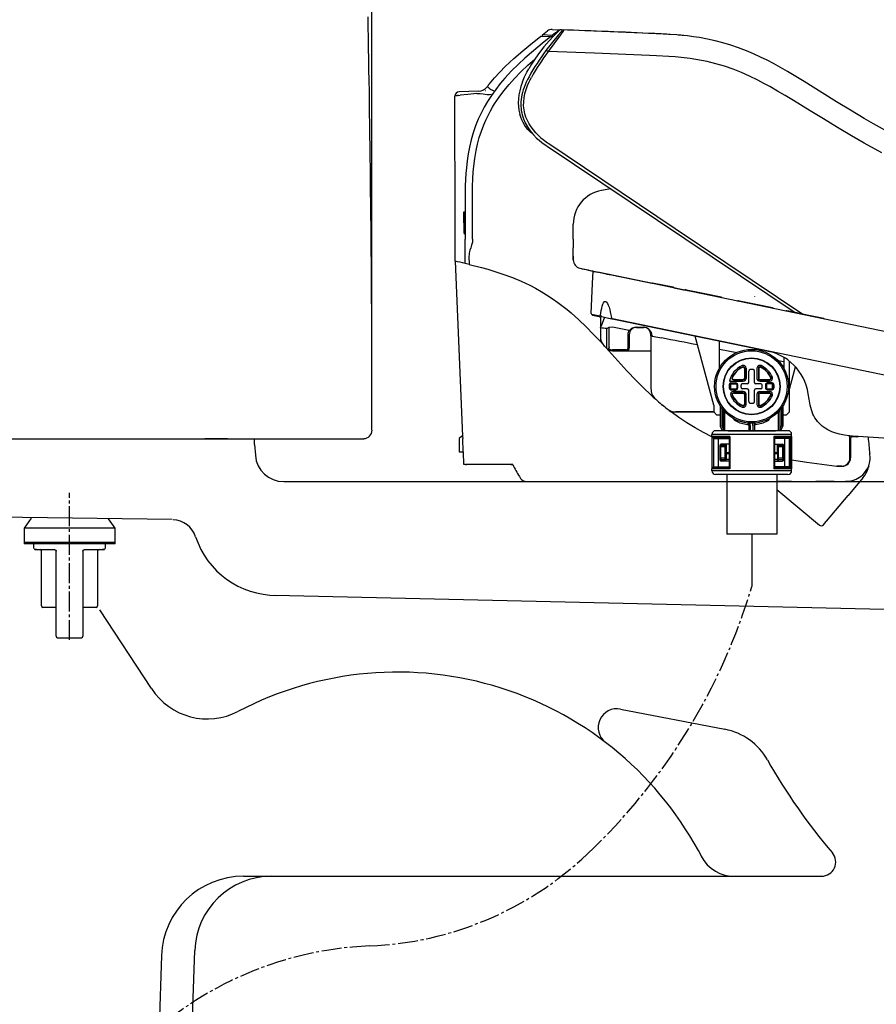
# Model space of a CAD drawing. Extents: x 0 to 1997, y 8 to 2789.
# Drawn here: x 448 to 750, y 712 to 1058 of the extents above; entities that cross this region are included whole.
import ezdxf

# ---------------------------------------------------------------- set-up
doc = ezdxf.new("R2010")
doc.units = 0
doc.linetypes.add('EXLTYPE3', pattern=[10, 7, -1, 1, -1])
doc.layers.get('0').update_dxf_attribs({"linetype": 'CONTINUOUS'})
doc.layers.get('DEFPOINTS').update_dxf_attribs({"linetype": 'CONTINUOUS'})
for name, color, linetype in [('タンク', 7, 'CONTINUOUS'), ('便器', 7, 'CONTINUOUS'), ('便座', 7, 'CONTINUOUS'), ('寸法', 7, 'CONTINUOUS')]:
    doc.layers.add(name, color=color, linetype=linetype)
doc.styles.add('EXCADDIM1', font='monotxt', dxfattribs={"width": 0.84, "bigfont": 'extfont'})
doc.styles.get("Standard").update_dxf_attribs({"font": 'monotxt', "bigfont": 'extfont'})
doc.dimstyles.new('ISO-25', dxfattribs={"dimtxt": 2.5, "dimasz": 2.5, "dimexe": 1.25, "dimexo": 0.625, "dimtad": 1, "dimtxsty": 'STANDARD', "dimcen": 2.5, "dimazin": 3, "dimtfac": 1, "dimtmove": 0, "dimatfit": 3})

# ---------------------------------------------------------------- blocks, each defined once
blk = doc.blocks.new('EX_NORM')
at = {"color": 0, "linetype": 'CONTINUOUS'}
for q in [(-1, 0.167), (-1, 0), (-1, -0.167)]:
    blk.add_line((0, 0), q, dxfattribs=at)
blk = doc.blocks.new('*D29')
at = {"layer": 'DEFPOINTS', "color": 0}
for p in [(572.26, 1511), (572.26, 928.1), (360.31, 920)]:
    blk.add_point(p, dxfattribs=at)
at = {"layer": '寸法', "color": 3, "linetype": 'CONTINUOUS'}
for p, q in [((360.31, 927), (360.31, 1521)), ((572.26, 935.1), (572.26, 1521)), ((390.31, 1511), (542.26, 1511))]:
    blk.add_line(p, q, dxfattribs=at)
at = {"layer": '寸法', "color": 3, "xscale": 30, "yscale": 30, "zscale": 30, "rotation": 180}
blk.add_blockref('EX_NORM', (360.31, 1511), dxfattribs=at)
at = {"layer": '寸法', "color": 3, "xscale": 30, "yscale": 30, "zscale": 30}
blk.add_blockref('EX_NORM', (572.26, 1511), dxfattribs=at)
at = {"layer": '寸法', "color": 2, "insert": (466.28, 1534.5), "char_height": 40, "attachment_point": 5, "style": 'EXCADDIM1'}
blk.add_mtext('205', dxfattribs=at)

msp = doc.modelspace()

# ---------------------------------------------------------------- linework, layer by layer
at = {"layer": 'タンク', "color": 2, "linetype": 'CONTINUOUS'}
for p, q in [((363.595, 911), (569.394, 911)), ((521.49, 910.988), (513.537, 910.988))]:
    msp.add_line(p, q, dxfattribs=at)
at = {"layer": 'タンク', "color": 6, "linetype": 'CONTINUOUS'}
for p, q in [((452.465, 883.119), (450, 879.598)), ((482, 879.598), (479.669, 882.926)), ((450, 879.598), (450, 874.598)), ((482, 879.598), (450, 879.598)), ((482, 874.598), (482, 879.598)), ((450, 874.598), (450, 874.098)), ((450, 874.598), (466, 874.598)), ((482, 874.598), (450, 874.598)), ((466, 874.098), (450, 874.098)), ((453.312, 874.098), (453.312, 872.576)), ((453.312, 872.576), (453.388, 872.499)), ((466, 874.598), (482, 874.598)), ((482, 874.098), (466, 874.098)), ((478.607, 872.496), (478.687, 872.576)), ((478.687, 872.576), (478.687, 874.098)), ((482, 874.098), (482, 874.598)), ((456.156, 852.276), (456.156, 871.561)), ((461.293, 841.618), (461.293, 871.561)), ((470.707, 871.561), (470.707, 841.618)), ((475.843, 871.561), (475.843, 852.276)), ((461.293, 851.768), (456.664, 851.768)), ((475.336, 851.768), (470.707, 851.768))]:
    msp.add_line(p, q, dxfattribs=at)
at = {"layer": 'タンク', "color": 2, "linetype": 'CONTINUOUS', "flags": 128}
msp.add_lwpolyline([(572.289, 914.039), (572.289, 914.151), (572.288, 914.472), (572.287, 914.982), (572.286, 915.659), (572.285, 916.484), (572.283, 917.434), (572.281, 918.49), (572.279, 919.629), (572.277, 920.833), (572.275, 922.079), (572.273, 923.346), (572.268, 925.919), (572.264, 928.496), (572.259, 931.081), (572.254, 933.675), (572.248, 936.28), (572.241, 938.897), (572.234, 941.529), (572.225, 944.177), (572.216, 946.842), (572.205, 949.528), (572.193, 952.234), (572.172, 956.312), (572.148, 960.433), (572.121, 964.589), (572.091, 968.77), (572.059, 972.968), (572.024, 977.175), (571.986, 981.382), (571.947, 985.58), (571.906, 989.761), (571.863, 993.916), (571.818, 998.036), (571.773, 1002.069), (571.726, 1006.064), (571.677, 1010.024), (571.627, 1013.953), (571.576, 1017.854), (571.523, 1021.732), (571.469, 1025.59), (571.412, 1029.432), (571.354, 1033.261), (571.294, 1037.081), (571.233, 1040.897), (571.171, 1044.605), (571.108, 1048.313), (571.043, 1052.019), (570.976, 1055.724), (570.907, 1059.428)], dxfattribs=at)
at = {"layer": 'タンク', "color": 6, "linetype": 'CONTINUOUS', "flags": 128}
for points in [[(453.517, 872.371), (453.518, 872.37), (453.522, 872.368), (453.527, 872.366), (453.535, 872.363), (453.544, 872.358), (453.553, 872.354), (453.564, 872.349), (453.576, 872.344), (453.587, 872.338), (453.599, 872.333), (453.61, 872.328), (453.622, 872.322), (453.633, 872.317), (453.644, 872.312), (453.654, 872.307), (453.665, 872.303), (453.675, 872.298), (453.686, 872.294), (453.696, 872.29), (453.707, 872.285), (453.719, 872.281), (453.731, 872.276), (453.759, 872.266), (453.789, 872.255), (453.82, 872.245), (453.853, 872.234), (453.885, 872.224), (453.915, 872.214), (453.944, 872.205), (453.97, 872.197), (453.992, 872.19), (454.009, 872.185), (454.021, 872.182), (454.021, 872.181), (454.022, 872.181), (454.023, 872.181), (454.023, 872.181), (454.024, 872.181), (454.024, 872.181), (454.024, 872.181), (454.025, 872.18), (454.025, 872.18), (454.025, 872.18), (454.025, 872.18)], [(454.424, 872.068), (454.424, 872.068), (454.424, 872.068), (454.424, 872.068), (454.424, 872.068), (454.424, 872.068), (454.424, 872.068), (454.424, 872.068), (454.424, 872.068), (454.424, 872.068), (454.424, 872.068), (454.424, 872.068), (454.412, 872.068), (454.381, 872.068), (454.335, 872.068), (454.277, 872.068), (454.211, 872.068), (454.139, 872.068), (454.065, 872.068), (453.993, 872.068), (453.926, 872.068), (453.866, 872.068), (453.818, 872.068), (453.808, 872.068), (453.799, 872.068), (453.79, 872.068), (453.783, 872.068), (453.776, 872.068), (453.771, 872.068), (453.766, 872.068), (453.761, 872.068), (453.758, 872.068), (453.755, 872.068), (453.753, 872.068), (453.75, 872.068), (453.753, 872.068), (453.761, 872.068), (453.774, 872.068), (453.792, 872.068), (453.813, 872.068), (453.838, 872.068), (453.865, 872.068), (453.895, 872.068), (453.927, 872.068), (453.961, 872.068), (454.079, 872.068), (454.208, 872.068), (454.344, 872.068), (454.489, 872.068), (454.64, 872.068), (454.797, 872.068), (454.959, 872.068), (455.125, 872.068), (455.294, 872.068), (455.465, 872.068), (455.638, 872.068), (455.874, 872.068), (456.11, 872.068), (456.347, 872.068), (456.584, 872.068), (456.822, 872.068), (457.059, 872.068), (457.296, 872.068), (457.532, 872.068), (457.768, 872.068), (458.003, 872.068), (458.237, 872.068), (458.426, 872.068), (458.614, 872.068), (458.8, 872.068), (458.985, 872.068), (459.169, 872.068), (459.35, 872.068), (459.53, 872.068), (459.707, 872.068), (459.881, 872.068), (460.053, 872.068), (460.222, 872.068), (460.3, 872.068), (460.377, 872.068), (460.45, 872.068), (460.519, 872.068), (460.582, 872.068), (460.639, 872.068), (460.689, 872.068), (460.729, 872.068), (460.759, 872.068), (460.779, 872.068), (460.785, 872.068)], [(460.785, 872.068), (460.786, 872.068), (460.787, 872.068), (460.79, 872.068), (460.793, 872.067), (460.797, 872.067), (460.801, 872.067), (460.806, 872.066), (460.812, 872.065), (460.817, 872.065), (460.823, 872.064), (460.829, 872.064), (460.84, 872.063), (460.851, 872.061), (460.861, 872.06), (460.872, 872.059), (460.883, 872.058), (460.893, 872.056), (460.904, 872.054), (460.914, 872.052), (460.925, 872.05), (460.935, 872.047), (460.946, 872.044), (460.961, 872.039), (460.976, 872.033), (460.991, 872.026), (461.005, 872.019), (461.02, 872.012), (461.034, 872.004), (461.048, 871.995), (461.062, 871.986), (461.076, 871.977), (461.088, 871.967), (461.101, 871.957), (461.111, 871.949), (461.12, 871.941), (461.13, 871.933), (461.139, 871.924), (461.147, 871.916), (461.155, 871.907), (461.164, 871.898), (461.171, 871.889), (461.179, 871.881), (461.186, 871.871), (461.193, 871.862), (461.199, 871.855), (461.204, 871.847), (461.21, 871.839), (461.215, 871.831), (461.22, 871.822), (461.225, 871.814), (461.23, 871.805), (461.234, 871.797), (461.239, 871.788), (461.243, 871.779), (461.248, 871.769), (461.252, 871.76), (461.256, 871.75), (461.26, 871.74), (461.264, 871.73), (461.267, 871.72), (461.271, 871.71), (461.274, 871.699), (461.277, 871.689), (461.279, 871.678), (461.282, 871.668), (461.284, 871.658), (461.285, 871.651), (461.286, 871.644), (461.287, 871.637), (461.288, 871.631), (461.288, 871.624), (461.289, 871.617), (461.289, 871.611), (461.29, 871.604), (461.29, 871.598), (461.291, 871.591), (461.291, 871.584), (461.291, 871.581), (461.292, 871.578), (461.292, 871.575), (461.292, 871.572), (461.292, 871.569), (461.292, 871.567), (461.292, 871.565), (461.292, 871.563), (461.293, 871.562), (461.293, 871.561), (461.293, 871.561)], [(470.707, 871.561), (470.707, 871.561), (470.707, 871.562), (470.707, 871.563), (470.707, 871.565), (470.707, 871.567), (470.707, 871.569), (470.708, 871.572), (470.708, 871.575), (470.708, 871.578), (470.708, 871.581), (470.708, 871.585), (470.709, 871.591), (470.709, 871.598), (470.71, 871.604), (470.71, 871.611), (470.711, 871.618), (470.711, 871.624), (470.712, 871.631), (470.713, 871.638), (470.714, 871.645), (470.715, 871.652), (470.716, 871.658), (470.718, 871.669), (470.72, 871.679), (470.723, 871.69), (470.726, 871.7), (470.729, 871.71), (470.732, 871.721), (470.736, 871.731), (470.74, 871.741), (470.744, 871.751), (470.748, 871.761), (470.752, 871.77), (470.757, 871.779), (470.761, 871.789), (470.766, 871.797), (470.77, 871.806), (470.775, 871.815), (470.78, 871.823), (470.785, 871.831), (470.79, 871.839), (470.796, 871.847), (470.801, 871.855), (470.807, 871.863), (470.814, 871.872), (470.821, 871.881), (470.829, 871.89), (470.837, 871.899), (470.845, 871.908), (470.853, 871.917), (470.862, 871.925), (470.871, 871.934), (470.88, 871.942), (470.89, 871.95), (470.9, 871.958), (470.912, 871.968), (470.926, 871.978), (470.939, 871.987), (470.953, 871.996), (470.967, 872.005), (470.981, 872.013), (470.996, 872.02), (471.011, 872.027), (471.026, 872.034), (471.041, 872.04), (471.056, 872.045), (471.066, 872.048), (471.077, 872.05), (471.087, 872.053), (471.098, 872.055), (471.108, 872.056), (471.118, 872.058), (471.129, 872.059), (471.139, 872.061), (471.15, 872.062), (471.161, 872.063), (471.171, 872.064), (471.177, 872.064), (471.183, 872.065), (471.188, 872.066), (471.194, 872.066), (471.199, 872.067), (471.203, 872.067), (471.207, 872.067), (471.21, 872.068), (471.212, 872.068), (471.214, 872.068), (471.214, 872.068)], [(471.214, 872.068), (471.221, 872.068), (471.24, 872.068), (471.27, 872.068), (471.311, 872.068), (471.36, 872.068), (471.417, 872.068), (471.481, 872.068), (471.55, 872.068), (471.623, 872.068), (471.699, 872.068), (471.777, 872.068), (471.946, 872.068), (472.118, 872.068), (472.293, 872.068), (472.47, 872.068), (472.649, 872.068), (472.831, 872.068), (473.014, 872.068), (473.199, 872.068), (473.386, 872.068), (473.574, 872.068), (473.763, 872.068), (473.997, 872.068), (474.231, 872.068), (474.467, 872.068), (474.704, 872.068), (474.941, 872.068), (475.178, 872.068), (475.415, 872.068), (475.652, 872.068), (475.889, 872.068), (476.126, 872.068), (476.361, 872.068), (476.534, 872.068), (476.706, 872.068), (476.875, 872.068), (477.041, 872.068), (477.203, 872.068), (477.36, 872.068), (477.511, 872.068), (477.655, 872.068), (477.792, 872.068), (477.92, 872.068), (478.039, 872.068), (478.072, 872.068), (478.104, 872.068), (478.134, 872.068), (478.162, 872.068), (478.186, 872.068), (478.208, 872.068), (478.225, 872.068), (478.238, 872.068), (478.246, 872.068), (478.249, 872.068), (478.246, 872.068), (478.244, 872.068), (478.241, 872.068), (478.238, 872.068), (478.234, 872.068), (478.229, 872.068), (478.223, 872.068), (478.217, 872.068), (478.209, 872.068), (478.201, 872.068), (478.191, 872.068), (478.181, 872.068), (478.133, 872.068), (478.074, 872.068), (478.006, 872.068), (477.934, 872.068), (477.861, 872.068), (477.789, 872.068), (477.722, 872.068), (477.664, 872.068), (477.618, 872.068), (477.588, 872.068), (477.576, 872.068), (477.576, 872.068), (477.576, 872.068), (477.576, 872.068), (477.576, 872.068), (477.576, 872.068), (477.576, 872.068), (477.576, 872.068), (477.576, 872.068), (477.576, 872.068), (477.576, 872.068), (477.576, 872.068)], [(477.978, 872.181), (477.978, 872.181), (477.978, 872.181), (477.978, 872.182), (477.978, 872.182), (477.979, 872.182), (477.979, 872.182), (477.98, 872.182), (477.98, 872.182), (477.981, 872.182), (477.981, 872.182), (477.982, 872.183), (477.993, 872.186), (478.008, 872.191), (478.029, 872.197), (478.053, 872.204), (478.079, 872.213), (478.108, 872.222), (478.138, 872.231), (478.168, 872.241), (478.198, 872.251), (478.226, 872.261), (478.253, 872.271), (478.266, 872.276), (478.279, 872.28), (478.291, 872.285), (478.302, 872.29), (478.314, 872.295), (478.325, 872.299), (478.336, 872.304), (478.348, 872.309), (478.359, 872.315), (478.371, 872.32), (478.384, 872.326), (478.396, 872.331), (478.408, 872.337), (478.421, 872.343), (478.433, 872.348), (478.444, 872.353), (478.455, 872.358), (478.464, 872.362), (478.471, 872.366), (478.477, 872.368), (478.481, 872.37), (478.482, 872.371)], [(461.8, 841.111), (461.806, 841.111), (461.821, 841.111), (461.846, 841.111), (461.878, 841.111), (461.918, 841.111), (461.964, 841.111), (462.015, 841.111), (462.07, 841.111), (462.128, 841.111), (462.188, 841.111), (462.248, 841.111), (462.371, 841.111), (462.494, 841.111), (462.616, 841.111), (462.739, 841.111), (462.862, 841.111), (462.986, 841.111), (463.11, 841.111), (463.235, 841.111), (463.361, 841.111), (463.489, 841.111), (463.617, 841.111), (463.822, 841.111), (464.031, 841.111), (464.242, 841.111), (464.456, 841.111), (464.673, 841.111), (464.891, 841.111), (465.111, 841.111), (465.332, 841.111), (465.554, 841.111), (465.777, 841.111), (466, 841.111), (466.223, 841.111), (466.446, 841.111), (466.668, 841.111), (466.889, 841.111), (467.109, 841.111), (467.327, 841.111), (467.543, 841.111), (467.757, 841.111), (467.968, 841.111), (468.177, 841.111), (468.382, 841.111), (468.511, 841.111), (468.638, 841.111), (468.764, 841.111), (468.889, 841.111), (469.013, 841.111), (469.137, 841.111), (469.26, 841.111), (469.383, 841.111), (469.506, 841.111), (469.628, 841.111), (469.751, 841.111), (469.812, 841.111), (469.872, 841.111), (469.93, 841.111), (469.984, 841.111), (470.035, 841.111), (470.081, 841.111), (470.121, 841.111), (470.154, 841.111), (470.178, 841.111), (470.194, 841.111), (470.199, 841.111)]]:
    msp.add_lwpolyline(points, dxfattribs=at)
at = {"layer": 'タンク', "color": 2, "linetype": 'CONTINUOUS'}
msp.add_arc((569.394, 914.038), 2.9, 270, 0.00416, dxfattribs=at)
at = {"layer": 'タンク', "color": 6, "linetype": 'CONTINUOUS'}
for centre, radius, start, end in [((455.649, 871.561), 0.508, 360, 90), ((476.351, 871.561), 0.507, 90, 180), ((456.664, 852.276), 0.508, 180, 270), ((475.336, 852.276), 0.508, 270, 360), ((461.8, 841.618), 0.507, 180, 270), ((470.199, 841.618), 0.507, 270, 360)]:
    msp.add_arc(centre, radius, start, end, dxfattribs=at)
at = {"layer": '便器', "color": 2, "linetype": 'CONTINUOUS'}
for p, q in [((531, 909), (531, 911)), ((531, 909), (531.29, 905.233)), ((541.26, 896), (601.019, 896)), ((546.26, 896), (673.166, 896)), ((673.166, 896), (1101.927, 896))]:
    msp.add_line(p, q, dxfattribs=at)
at = {"layer": '便器', "color": 4, "linetype": 'CONTINUOUS'}
for p, q in [((502.072, 882.61), (431.252, 883.609)), ((538.102, 856.008), (892, 848)), ((494.786, 823.191), (476.671, 850.905)), ((659.647, 816.027), (696.299, 808.902)), ((527.17, 757.232), (730.27, 757.232)), ((503.513, 540.66), (509.991, 731.152)), ((498.299, 729.326), (491.885, 540.66))]:
    msp.add_line(p, q, dxfattribs=at)
at = {"layer": '便器', "color": 2, "linetype": 'CONTINUOUS'}
msp.add_arc((541.26, 906), 10, 184.39871, 270, dxfattribs=at)
at = {"layer": '便器', "color": 4, "linetype": 'CONTINUOUS'}
for centre, radius, start, end in [((501.948, 873.816), 8.796, 18.30435, 87.04043), ((538.781, 886), 30, 198.30435, 270), ((581.261, 708.605), 120.405, 27.16872, 117.6689), ((514.444, 836.04), 23.485, 213.17011, 297.6689), ((658.385, 809.532), 6.616, 79, 232.61489), ((692.101, 787.307), 22, 29.45506, 79), ((892.371, 900.407), 208, 209.45506, 220.44421), ((730.27, 762.232), 5, 270, 40.44421), ((699.557, 770.224), 13, 206.91808, 272), ((527.17, 728.344), 28.888, 90, 178), ((536.973, 730.234), 26.998, 90, 178)]:
    msp.add_arc(centre, radius, start, end, dxfattribs=at)
at = {"layer": '便座', "color": 6, "linetype": 'CONTINUOUS'}
for p, q in [((631.669, 1052.647), (635.089, 1052.506)), ((632.169, 1053.042), (633.943, 1054.437)), ((635.628, 1052.902), (632.169, 1053.042)), ((632.169, 1052.627), (632.169, 1053.042)), ((635.089, 1052.506), (635.109, 1052.505)), ((635.109, 1052.505), (635.128, 1052.504)), ((635.128, 1052.504), (635.115, 1052.493)), ((635.128, 1052.504), (635.695, 1052.481)), ((635.443, 1052.491), (635.455, 1052.491)), ((635.574, 1054.968), (639.016, 1054.845)), ((636.794, 1053.828), (635.628, 1052.902)), ((636.794, 1053.828), (637.346, 1054.267)), ((638.11, 1054.624), (638.054, 1054.572)), ((638.95, 1054.847), (639.016, 1054.845)), ((671.523, 1053.507), (671.518, 1053.507)), ((671.518, 1053.507), (671.519, 1053.507)), ((671.556, 1053.505), (671.523, 1053.507)), ((613.553, 1035.806), (613.555, 1035.807)), ((625.157, 1036.549), (625.151, 1036.534)), ((602.681, 1031.757), (603.216, 1031.833)), ((609.771, 1033.306), (602.892, 1033.066)), ((612.121, 1033.388), (612.095, 1033.387)), ((614.99, 1033.516), (615.055, 1033.491)), ((601.445, 1031.566), (601.445, 1031.567)), ((630.127, 1016.776), (630.121, 1016.774)), ((633.888, 1013.899), (720.956, 955.443)), ((656.191, 998.925), (652.939, 998.354)), ((656.191, 998.925), (652.939, 998.354)), ((643.014, 981.213), (643.014, 986.534)), ((643.014, 981.213), (643.014, 986.534)), ((601.461, 973.5), (601.461, 983)), ((643.014, 981.213), (642.936, 981.213)), ((643.014, 981.213), (643.014, 978.213)), ((643.014, 981.213), (643.014, 978.213)), ((643.014, 977.956), (643.014, 978.213)), ((643.014, 975.212), (643.014, 978.213)), ((643.014, 975.212), (643.014, 977.956)), ((601.461, 973.5), (604.146, 912)), ((606.371, 975.203), (606.382, 972.347)), ((643.014, 975.212), (643.014, 973.945)), ((643.014, 973.945), (643.014, 975.212)), ((649.821, 965.629), (650.021, 970.029)), ((650.106, 969.908), (650.017, 969.926)), ((650.106, 969.908), (651.699, 969.578)), ((651.303, 969.762), (668.387, 966.223)), ((874.469, 923.43), (651.699, 969.578)), ((654.754, 968.945), (656.51, 968.684)), ((668.387, 966.223), (670.595, 965.765)), ((649.341, 955.076), (649.821, 965.629)), ((674.515, 965.062), (670.918, 965.807)), ((678.111, 964.317), (674.515, 965.062)), ((678.391, 964.151), (682.288, 963.343)), ((683.433, 963.215), (682.611, 963.385)), ((689.237, 962.012), (683.437, 963.214)), ((695.036, 960.811), (689.237, 962.012)), ((701.462, 959.48), (701.07, 959.561)), ((707.267, 958.277), (701.467, 959.479)), ((706.794, 961.003), (706.861, 961.094)), ((713.066, 957.076), (707.267, 958.277)), ((719.43, 955.758), (718.073, 956.039)), ((725.23, 954.556), (719.431, 955.757)), ((653.028, 953.984), (649.472, 954.721)), ((649.758, 954.559), (652.149, 954.064)), ((652.319, 954.131), (652.161, 954.164)), ((652.563, 953.57), (652.564, 946.416)), ((653.994, 953.784), (652.796, 950.664)), ((653.028, 953.984), (655.383, 953.496)), ((653.994, 953.784), (655.966, 953.376)), ((655.966, 953.376), (660.929, 952.347)), ((874.972, 908.007), (656.859, 953.191)), ((731.03, 953.355), (725.23, 954.556)), ((652.64, 950.053), (652.796, 950.664)), ((652.64, 950.053), (652.64, 946.333)), ((654.761, 949.846), (655.664, 950.264)), ((654.761, 942.824), (654.761, 949.846)), ((655.664, 950.264), (656.861, 950.386)), ((655.664, 943.254), (655.664, 950.264)), ((656.861, 950.386), (662.629, 949.191)), ((665.176, 950.287), (667.676, 950.287)), ((665.261, 950.2), (667.761, 950.2)), ((652.564, 945.2), (653.414, 944.282)), ((662.211, 947.65), (662.211, 944.1)), ((662.711, 947.65), (662.711, 944.213)), ((670.311, 947.65), (670.311, 947.704)), ((670.311, 947.213), (670.311, 947.65)), ((670.311, 947.213), (670.311, 928.684)), ((670.726, 947.237), (670.726, 947.135)), ((670.726, 947.135), (674.083, 946.493)), ((692.382, 922.838), (685.858, 947.183)), ((694.382, 935.916), (694.382, 945.418)), ((653.49, 944.199), (653.413, 944.283)), ((653.49, 944.199), (654.611, 942.977)), ((654.611, 942.977), (655.501, 942)), ((655.664, 943.254), (655.379, 942.703)), ((656.861, 944.1), (656.826, 944.065)), ((661.711, 942.285), (656.826, 942.285)), ((656.826, 942), (670.311, 942)), ((657.18, 942), (656.826, 942)), ((662.211, 944.1), (662.211, 942.785)), ((662.711, 944.213), (662.711, 943)), ((670.311, 942), (670.311, 928.684)), ((694.381, 942.581), (700.475, 941.4)), ((712.766, 941.555), (712.725, 941.566)), ((714.971, 938.582), (716.981, 938.19)), ((716.982, 939.722), (716.982, 935.916)), ((718.982, 920.488), (718.982, 938.337)), ((703.186, 935.709), (703.186, 932.384)), ((703.274, 935.848), (703.274, 932.296)), ((703.774, 935.848), (703.774, 932.296)), ((704.682, 930.888), (704.682, 934.865)), ((706.682, 930.888), (706.682, 934.865)), ((707.589, 935.848), (707.589, 932.296)), ((708.089, 935.848), (708.089, 932.296)), ((708.177, 935.709), (708.177, 932.384)), ((718.982, 928.488), (721.09, 936.358)), ((697.896, 931.296), (702.774, 931.296)), ((699.277, 931.796), (702.774, 931.796)), ((699.414, 931.884), (702.686, 931.884)), ((708.589, 931.796), (712.086, 931.796)), ((708.589, 931.296), (712.086, 931.296)), ((708.677, 931.884), (711.949, 931.884)), ((745.785, 933.803), (745.784, 933.749)), ((746.813, 934.556), (746.709, 934.578)), ((698.418, 930.688), (700.182, 930.688)), ((698.418, 930.388), (700.182, 930.388)), ((698.418, 928.588), (700.182, 928.588)), ((698.418, 928.288), (700.182, 928.288)), ((700.482, 930.088), (700.482, 928.888)), ((700.782, 930.088), (700.782, 928.888)), ((701.982, 929.089), (701.982, 929.888)), ((704.182, 930.388), (702.482, 930.388)), ((704.182, 928.588), (702.482, 928.588)), ((704.682, 924.112), (704.682, 928.088)), ((706.682, 924.112), (706.682, 928.088)), ((708.882, 930.388), (707.182, 930.388)), ((708.882, 928.588), (707.182, 928.588)), ((709.382, 929.089), (709.382, 929.888)), ((710.582, 930.088), (710.582, 928.888)), ((710.882, 930.088), (710.882, 928.888)), ((712.945, 930.688), (711.182, 930.688)), ((712.945, 930.388), (711.182, 930.388)), ((711.182, 928.588), (712.945, 928.588)), ((711.182, 928.288), (712.945, 928.288)), ((702.774, 927.681), (699.277, 927.681)), ((702.774, 927.181), (699.277, 927.181)), ((699.414, 927.093), (702.686, 927.093)), ((703.186, 926.593), (703.186, 923.268)), ((703.274, 923.129), (703.274, 926.681)), ((703.774, 923.129), (703.774, 926.681)), ((707.589, 926.681), (707.589, 923.129)), ((708.089, 926.681), (708.089, 923.129)), ((708.177, 926.593), (708.177, 923.268)), ((708.589, 927.681), (712.086, 927.681)), ((708.589, 927.181), (712.086, 927.181)), ((708.677, 927.093), (711.949, 927.093)), ((674.083, 923.137), (674.091, 923.131)), ((692.382, 922.838), (692.382, 920.488)), ((694.682, 922.56), (694.682, 915.606)), ((695.182, 921.824), (695.182, 915.606)), ((695.795, 914.38), (695.795, 921.048)), ((715.568, 921.048), (715.568, 914.38)), ((716.182, 921.824), (716.182, 915.606)), ((716.682, 922.56), (716.682, 915.606)), ((692.382, 920.488), (679.108, 920.488)), ((679.108, 920.488), (692.382, 920.488)), ((692.382, 920.488), (693.382, 919.488)), ((693.382, 919.488), (694.682, 919.488)), ((696.289, 914.38), (696.289, 920.501)), ((699.324, 918.047), (699.225, 918.205)), ((712.138, 918.205), (712.039, 918.047)), ((715.074, 920.501), (715.074, 914.38)), ((716.682, 919.488), (717.982, 919.488)), ((718.982, 920.488), (717.982, 919.488)), ((695.482, 913.888), (694.734, 915.383)), ((695.795, 914.38), (695.182, 915.606)), ((695.902, 913.888), (695.795, 914.38)), ((696.285, 913.889), (696.289, 914.38)), ((704.257, 916.072), (704.682, 916.072)), ((704.682, 915.729), (704.682, 916.072)), ((704.682, 915.729), (704.682, 913.888)), ((705.182, 915.998), (705.2, 916.497)), ((705.182, 915.729), (705.182, 915.998)), ((705.182, 915.729), (705.182, 915.338)), ((705.182, 915.338), (705.182, 913.888)), ((706.182, 915.998), (706.163, 916.497)), ((706.182, 915.729), (706.182, 915.998)), ((706.182, 915.729), (706.182, 915.338)), ((706.182, 915.338), (706.182, 913.888)), ((706.682, 916.072), (707.107, 916.072)), ((706.682, 915.729), (706.682, 916.072)), ((706.682, 915.729), (706.682, 913.888)), ((715.074, 914.38), (715.078, 913.889)), ((715.568, 914.38), (715.461, 913.888)), ((715.568, 914.38), (716.182, 915.606)), ((715.882, 913.888), (716.629, 915.383)), ((603.861, 912), (602.961, 911.1)), ((602.961, 911.1), (602.961, 906.5)), ((603.861, 912), (603.961, 912)), ((603.961, 912), (604.146, 912)), ((604.146, 912), (604.186, 911.1)), ((604.386, 906.5), (604.186, 911.1)), ((705.763, 912.588), (691.763, 912.588)), ((691.763, 911.888), (691.763, 912.588)), ((697.985, 911.888), (691.763, 911.888)), ((691.763, 911.888), (691.763, 900.488)), ((692.263, 911.388), (692.263, 900.988)), ((697.763, 911.388), (692.263, 911.388)), ((692.463, 911.188), (694.116, 911.188)), ((692.463, 901.188), (692.463, 911.188)), ((705.763, 913.888), (693.063, 913.888)), ((694.116, 901.188), (694.116, 911.188)), ((694.116, 911.188), (697.763, 911.188)), ((697.482, 913.888), (714.044, 913.888)), ((697.763, 911.477), (697.763, 900.9)), ((697.985, 911.888), (697.985, 900.488)), ((718.463, 913.888), (705.763, 913.888)), ((719.763, 912.588), (705.763, 912.588)), ((719.763, 911.888), (713.541, 911.888)), ((713.541, 911.888), (713.541, 900.488)), ((713.763, 911.477), (713.763, 900.9)), ((719.263, 911.388), (713.763, 911.388)), ((717.411, 911.188), (713.763, 911.188)), ((717.411, 901.188), (717.411, 911.188)), ((719.063, 911.188), (717.411, 911.188)), ((719.063, 901.188), (719.063, 911.188)), ((719.263, 911.388), (719.263, 900.988)), ((719.763, 911.888), (719.763, 912.588)), ((719.763, 911.888), (719.763, 900.488)), ((719.763, 901.688), (719.763, 910.688)), ((740.243, 911.123), (740.139, 912.037)), ((740.261, 904.272), (740.261, 910.792)), ((740.456, 911.179), (740.456, 904.371)), ((742.732, 911.632), (740.969, 911.678)), ((743.159, 911.804), (743.166, 911.804)), ((845.448, 905.548), (743.166, 911.804)), ((694.563, 908.688), (694.563, 903.688)), ((694.863, 908.688), (694.863, 909.147)), ((694.863, 908.688), (694.863, 908.188)), ((696.363, 908.688), (694.863, 908.688)), ((694.863, 904.188), (694.863, 908.188)), ((696.363, 908.188), (694.863, 908.188)), ((697.763, 909.188), (695.063, 909.188)), ((696.363, 908.688), (696.363, 909.188)), ((696.363, 908.188), (696.363, 908.688)), ((696.363, 904.188), (696.363, 908.188)), ((696.763, 909.188), (696.763, 906.188)), ((713.763, 909.188), (716.463, 909.188)), ((714.763, 909.188), (714.763, 906.188)), ((714.763, 905.888), (714.763, 909.188)), ((715.163, 908.688), (715.163, 909.188)), ((715.163, 908.188), (715.163, 908.688)), ((716.663, 908.688), (715.163, 908.688)), ((715.163, 904.188), (715.163, 908.188)), ((716.663, 908.188), (715.163, 908.188)), ((716.663, 908.688), (716.663, 909.147)), ((716.663, 908.688), (716.663, 908.188)), ((716.663, 904.188), (716.663, 908.188)), ((716.963, 908.688), (716.963, 903.688)), ((602.961, 906.5), (603.961, 906.5)), ((603.961, 906.5), (604.386, 906.5)), ((604.386, 906.5), (604.39, 906.5)), ((604.39, 906.5), (604.392, 906.5)), ((604.588, 902), (604.392, 906.5)), ((694.863, 904.188), (694.863, 903.688)), ((696.363, 904.188), (694.863, 904.188)), ((694.863, 903.23), (694.863, 903.688)), ((696.363, 903.688), (694.863, 903.688)), ((696.363, 903.688), (696.363, 904.188)), ((696.363, 903.188), (696.363, 903.688)), ((696.713, 905.888), (697.763, 905.888)), ((696.713, 905.888), (696.713, 903.888)), ((696.713, 903.888), (697.763, 903.888)), ((696.763, 906.188), (697.763, 906.188)), ((696.763, 905.888), (696.763, 906.187)), ((696.763, 903.188), (696.763, 903.888)), ((697.063, 905.888), (697.764, 905.888)), ((713.763, 906.188), (714.763, 906.188)), ((713.763, 905.888), (714.813, 905.888)), ((713.763, 905.888), (714.463, 905.888)), ((713.763, 903.888), (714.813, 903.888)), ((714.763, 903.188), (714.763, 903.888)), ((714.813, 905.888), (714.813, 903.888)), ((715.163, 903.688), (715.163, 904.188)), ((716.663, 904.188), (715.163, 904.188)), ((715.163, 903.188), (715.163, 903.688)), ((716.663, 903.688), (715.163, 903.688)), ((716.663, 904.188), (716.663, 903.688)), ((716.663, 903.23), (716.663, 903.688)), ((719.857, 904.558), (719.861, 904.558)), ((747.257, 905.927), (747.267, 905.787)), ((605.202, 902), (604.588, 902)), ((605.202, 902), (605.468, 902)), ((606.677, 902), (605.415, 902)), ((605.845, 902), (605.468, 902)), ((614.157, 902), (605.845, 902)), ((610.418, 902), (606.677, 902)), ((611.319, 902), (610.418, 902)), ((620.636, 902), (611.319, 902)), ((621.742, 902), (614.157, 902)), ((621.074, 902), (620.636, 902)), ((621.074, 902), (621.742, 902)), ((697.985, 900.488), (691.763, 900.488)), ((691.763, 899.788), (691.763, 900.488)), ((697.763, 900.988), (692.263, 900.988)), ((692.463, 901.188), (694.116, 901.188)), ((694.116, 901.188), (697.763, 901.188)), ((697.763, 903.188), (695.063, 903.188)), ((719.763, 900.488), (713.541, 900.488)), ((713.763, 903.188), (716.463, 903.188)), ((717.411, 901.188), (713.763, 901.188)), ((719.263, 900.988), (713.763, 900.988)), ((719.063, 901.188), (717.411, 901.188)), ((719.763, 899.788), (719.763, 900.488)), ((735.661, 901.472), (737.461, 901.472)), ((735.661, 901.472), (735.661, 901.371)), ((737.456, 901.371), (735.661, 901.371)), ((737.661, 901.378), (737.661, 901.479)), ((746.855, 901.424), (746.768, 901.1)), ((705.763, 899.788), (691.763, 899.788)), ((705.763, 898.488), (693.063, 898.488)), ((697.013, 898.488), (697.013, 877.488)), ((719.763, 899.788), (705.763, 899.788)), ((718.463, 898.488), (705.763, 898.488)), ((714.513, 898.488), (714.513, 877.488)), ((744.769, 897.26), (739.624, 891.129)), ((743.626, 896.984), (743.587, 896.922)), ((627.249, 896), (697.013, 896)), ((719.661, 896), (714.513, 896)), ((714.513, 893.271), (729.497, 880.698)), ((719.661, 896), (721.661, 896)), ((721.661, 896), (723.377, 896)), ((723.377, 896), (728.251, 896)), ((728.014, 896), (735.661, 896)), ((734.665, 896), (728.251, 896)), ((734.665, 896), (735.661, 896)), ((735.661, 896), (735.766, 896.004)), ((735.661, 895.998), (735.661, 896)), ((732.039, 882.09), (739.624, 891.129)), ((739.584, 891.163), (739.624, 891.129)), ((714.73, 886.416), (714.74, 886.408)), ((730.906, 880.821), (731.912, 882.02)), ((714.513, 877.488), (697.013, 877.488)), ((705.763, 877.488), (705.763, 859.101))]:
    msp.add_line(p, q, dxfattribs=at)
at = {"layer": '便座', "color": 6, "linetype": 'CONTINUOUS', "flags": 128}
for points in [[(635.115, 1052.493), (632.062, 1050.032), (630.547, 1048.782), (628.297, 1046.876), (626.01, 1044.859), (623.773, 1042.781), (621.351, 1040.377), (620.175, 1039.137), (619.026, 1037.87), (617.359, 1035.916), (615.771, 1033.894), (614.271, 1031.803), (612.869, 1029.642), (611.692, 1027.626), (610.61, 1025.556), (609.629, 1023.436), (608.665, 1021.045), (607.829, 1018.606), (607.12, 1016.13), (606.533, 1013.624), (606.079, 1011.206), (605.723, 1008.775), (605.455, 1006.336), (605.295, 1004.362), (605.18, 1002.388), (605.087, 999.879), (605.053, 998.208), (605.032, 994.873), (605.055, 988.056), (605.083, 981.213)], [(613.555, 1035.807), (615.339, 1037.906), (617.206, 1039.933), (619.143, 1041.893), (620.635, 1043.323), (622.155, 1044.721), (625.265, 1047.437), (627.378, 1049.2), (631.669, 1052.647)], [(635.922, 1052.454), (634.495, 1050.939), (632.723, 1048.891), (631.162, 1046.899), (629.698, 1044.844), (628.328, 1042.731), (627.36, 1041.111)], [(638.912, 1054.521), (638.925, 1054.517), (638.929, 1054.514), (638.934, 1054.503), (638.934, 1054.492), (638.927, 1054.465), (638.879, 1054.369), (638.648, 1054.043), (637.726, 1052.906), (635.721, 1050.465), (633.428, 1047.522)], [(639.663, 1054.821), (639.673, 1054.818), (639.68, 1054.812), (639.683, 1054.802), (639.678, 1054.769), (639.622, 1054.653), (639.38, 1054.287), (638.529, 1053.122), (634.191, 1047.188)], [(635.628, 1052.902), (635.63, 1052.902), (635.635, 1052.899), (635.639, 1052.893), (635.648, 1052.873), (635.684, 1052.632), (635.708, 1052.232)], [(637.346, 1054.267), (637.372, 1054.293), (637.378, 1054.302), (637.379, 1054.305), (637.378, 1054.307), (637.376, 1054.307)], [(755.727, 1017.784), (748.531, 1021.823), (745.261, 1023.715), (740.402, 1026.598), (735.576, 1029.542), (730.44, 1032.738), (724.172, 1036.641), (721.267, 1038.414), (718.33, 1040.16), (715.856, 1041.579), (713.344, 1042.961), (711.109, 1044.133), (708.838, 1045.259), (706.365, 1046.406), (703.849, 1047.481), (701.138, 1048.53), (698.38, 1049.479), (695.581, 1050.318), (692.88, 1051.014), (690.157, 1051.607), (687.424, 1052.099), (685.296, 1052.416), (683.171, 1052.682), (679.457, 1053.04), (676.993, 1053.217), (672.101, 1053.48), (670.187, 1053.568), (650.293, 1054.417), (639.663, 1054.821)], [(634.191, 1047.188), (633.702, 1047.472), (633.528, 1047.53), (633.428, 1047.522)], [(751.471, 1011.542), (745.298, 1014.995), (740.774, 1017.602), (735.83, 1020.53), (730.922, 1023.512), (726.289, 1026.37), (720.446, 1029.967), (717.527, 1031.728), (714.808, 1033.325), (712.079, 1034.872), (709.967, 1036.021), (707.842, 1037.125), (704.985, 1038.517), (702.097, 1039.803), (699.174, 1040.968), (696.173, 1042.014), (693.133, 1042.916), (690.053, 1043.671), (688.094, 1044.073), (686.119, 1044.421), (684.068, 1044.725), (682.004, 1044.98), (678.81, 1045.286), (676.661, 1045.443), (672.318, 1045.684), (669.789, 1045.801), (650.505, 1046.609), (634.191, 1047.188)], [(607.646, 981.213), (607.607, 990.822), (607.595, 994.023), (607.611, 997.852), (607.648, 999.763), (607.757, 1002.621), (607.893, 1004.758), (608.084, 1006.887), (608.429, 1009.651), (608.896, 1012.392), (609.399, 1014.693), (610.007, 1016.966), (610.723, 1019.205), (611.55, 1021.404), (612.278, 1023.103), (613.075, 1024.771), (613.937, 1026.406), (614.637, 1027.629), (615.372, 1028.832), (616.943, 1031.176), (618.637, 1033.437), (620.44, 1035.619), (622.338, 1037.723), (624.644, 1040.082), (627.04, 1042.357), (629.508, 1044.563)], [(625.157, 1036.549), (625.89, 1038.292), (626.74, 1039.996), (627.36, 1041.111)], [(625.151, 1036.534), (624.591, 1034.906), (624.188, 1033.433), (623.895, 1031.959), (623.728, 1030.56), (623.678, 1029.161), (623.742, 1027.855), (623.917, 1026.557), (624.229, 1025.175)], [(627.493, 1038.365), (626.977, 1037.39), (626.511, 1036.424), (626.108, 1035.495), (625.752, 1034.576), (625.453, 1033.689), (625.199, 1032.811), (624.996, 1031.963), (624.836, 1031.123), (624.721, 1030.308), (624.649, 1029.501), (624.619, 1028.715), (624.629, 1027.937), (624.679, 1027.176), (624.769, 1026.422), (624.898, 1025.681), (625.066, 1024.948), (625.521, 1023.505), (626.136, 1022.087), (626.919, 1020.688), (627.88, 1019.301), (629.032, 1017.923), (630.134, 1016.794)], [(630.784, 1017.674), (629.857, 1018.618), (628.987, 1019.621), (628.185, 1020.687), (627.496, 1021.766), (626.892, 1022.905), (626.388, 1024.103), (625.997, 1025.357), (625.721, 1026.711), (625.587, 1028.104), (625.597, 1029.522), (625.748, 1030.968), (626.033, 1032.407), (626.437, 1033.829), (626.946, 1035.225), (627.393, 1036.263), (627.887, 1037.282), (628.322, 1038.101)], [(609.121, 1032.452), (605.911, 1032.145), (603.216, 1031.833)], [(609.121, 1032.452), (609.713, 1032.473), (610.299, 1032.447), (611.336, 1032.333), (612.754, 1032.15), (613.531, 1032.128), (614.121, 1032.19)], [(612.784, 1034.841), (612.965, 1034.792), (613.154, 1034.682), (613.384, 1034.483), (613.645, 1034.177)], [(613.645, 1034.177), (613.845, 1034.016), (614.051, 1033.907), (614.99, 1033.516)], [(601.461, 983), (601.461, 986.035), (601.461, 989.071), (601.461, 992.106), (601.461, 995.141), (601.46, 998.177), (601.46, 1001.212), (601.459, 1004.247), (601.458, 1007.283), (601.457, 1010.318), (601.456, 1013.353), (601.455, 1016.389), (601.453, 1019.424), (601.451, 1022.46), (601.449, 1025.495), (601.447, 1028.53), (601.445, 1031.566)], [(628.594, 1018.349), (628.041, 1018.846), (627.102, 1019.821), (626.283, 1020.857), (625.859, 1021.485), (625.393, 1022.28), (624.946, 1023.18), (624.553, 1024.152), (624.229, 1025.175)], [(630.134, 1016.794), (631.014, 1016.001), (631.928, 1015.269), (633.481, 1014.172), (633.888, 1013.899)], [(630.784, 1017.674), (631.62, 1016.918), (632.489, 1016.221), (633.995, 1015.154), (634.403, 1014.88)], [(634.403, 1014.88), (678.862, 984.973), (723.685, 954.877)], [(604.51, 987), (604.518, 988.567), (604.555, 989.937), (604.612, 990.777), (604.632, 990.909)], [(604.669, 991), (604.666, 991), (604.664, 990.999), (604.659, 990.994), (604.65, 990.977), (604.632, 990.909)], [(604.861, 987), (604.836, 988.78), (604.774, 990.262), (604.714, 990.87), (604.692, 990.965), (604.681, 990.991), (604.676, 990.997), (604.673, 990.999), (604.669, 991)], [(604.51, 987), (604.55, 984.65), (604.595, 983.716), (604.66, 983.091)], [(604.861, 987), (604.849, 985.219), (604.798, 983.738), (604.742, 983.131), (604.721, 983.035), (604.71, 983.01), (604.704, 983.003), (604.702, 983.001), (604.697, 983)], [(604.66, 983.091), (604.679, 983.023), (604.688, 983.006), (604.697, 983)], [(607.646, 981.213), (607.625, 980.701), (607.561, 980.193), (607.417, 979.523), (607.293, 979.08), (607.008, 978.206), (606.723, 977.332), (606.599, 976.891), (606.455, 976.222), (606.391, 975.714), (606.371, 975.203)], [(606.382, 972.347), (605.45, 972.544), (605.082, 972.649), (605.024, 972.671)], [(606.382, 972.347), (610.72, 971.251), (612.985, 970.628), (615.77, 969.796), (618.643, 968.847), (621.669, 967.728), (624.754, 966.44)], [(624.754, 966.44), (626.247, 965.757), (627.742, 965.03), (629.733, 963.991), (631.711, 962.873), (633.669, 961.678), (635.642, 960.378), (637.579, 959.007), (639.475, 957.568), (640.871, 956.449), (642.242, 955.298), (644.926, 952.904), (647.525, 950.417), (650.052, 947.857), (652.564, 945.2)], [(652.619, 954.496), (652.873, 956.132), (653.033, 956.93), (653.227, 957.709), (653.453, 958.393), (653.67, 958.862), (653.909, 959.193), (654.041, 959.302), (654.178, 959.362), (654.317, 959.372), (654.458, 959.332), (654.599, 959.242), (654.74, 959.104)], [(654.74, 959.104), (655.038, 958.663), (655.32, 958.055), (655.592, 957.297), (655.84, 956.443), (656.151, 955.126), (656.419, 953.712)], [(649.341, 955.076), (649.405, 954.813), (649.492, 954.7), (649.612, 954.612), (649.758, 954.559)], [(652.619, 954.496), (652.632, 954.319), (652.779, 954.101), (652.865, 954.043), (653.028, 953.984)], [(656.859, 953.191), (656.732, 953.239), (656.604, 953.34), (656.507, 953.469), (656.419, 953.712)], [(658.992, 952.749), (709.366, 942.313), (710.455, 942.088), (711.546, 941.861), (712.725, 941.566)], [(652.564, 946.416), (652.629, 945.794), (652.817, 945.2), (653.119, 944.652), (653.414, 944.282)], [(652.64, 946.333), (652.676, 945.871), (652.782, 945.419), (653.066, 944.774), (653.49, 944.199)], [(670.726, 947.135), (670.517, 947.237), (670.413, 947.356), (670.347, 947.494)], [(655.379, 942.703), (655.321, 942.627), (655.244, 942.582), (655.105, 942.579), (654.94, 942.667)], [(655.501, 942), (659.743, 937.322), (661.885, 934.989), (665.163, 931.524), (667.696, 928.97), (670.311, 926.47)], [(743.166, 911.804), (741.159, 911.941), (740.153, 912.036), (738.378, 912.275), (736.64, 912.63), (735.244, 913.025), (733.862, 913.535), (732.513, 914.176), (731.491, 914.782), (730.523, 915.481), (729.631, 916.271), (728.833, 917.144), (728.352, 917.779), (727.925, 918.438), (727.57, 919.082), (727.264, 919.734), (726.963, 920.496), (726.715, 921.257), (726.495, 922.072), (726.312, 922.883), (725.931, 924.922), (725.581, 926.863), (725.28, 928.387), (724.844, 929.93), (724.361, 931.218), (723.774, 932.481), (723.098, 933.682), (722.325, 934.839), (721.458, 935.94), (720.52, 936.959), (719.502, 937.906), (718.413, 938.772), (717.559, 939.363), (716.674, 939.901), (715.762, 940.387), (714.826, 940.819), (713.787, 941.225), (712.725, 941.566)], [(698.96, 932.594), (698.919, 932.456), (698.919, 932.312), (698.96, 932.174), (699.038, 932.054), (699.148, 931.961), (699.414, 931.884)], [(702.686, 931.884), (702.828, 931.905), (702.959, 931.965), (703.067, 932.06), (703.143, 932.182), (703.186, 932.384)], [(708.177, 932.384), (708.198, 932.242), (708.258, 932.111), (708.353, 932.003), (708.475, 931.927), (708.677, 931.884)], [(703.186, 926.593), (703.165, 926.735), (703.105, 926.865), (703.01, 926.973), (702.888, 927.05), (702.686, 927.093)], [(708.677, 927.093), (708.535, 927.072), (708.404, 927.012), (708.296, 926.917), (708.22, 926.795), (708.177, 926.593)], [(691.763, 911.787), (688.763, 913.265), (685.823, 914.875), (682.945, 916.617), (680.135, 918.49), (677.394, 920.489)], [(697.763, 911.477), (697.784, 911.575), (697.913, 911.796), (697.985, 911.888)], [(713.763, 911.477), (713.742, 911.575), (713.614, 911.796), (713.541, 911.888)], [(719.763, 903.663), (725.051, 902.847), (728.585, 902.362), (735.661, 901.472)], [(735.766, 896.004), (738.72, 896.107), (739.451, 896.142), (740.031, 896.195), (740.619, 896.283), (741.561, 896.517), (742.47, 896.867), (743.08, 897.178), (743.66, 897.538), (744.225, 897.957), (744.753, 898.418), (745.416, 899.117), (745.999, 899.888), (746.491, 900.724), (746.862, 901.572), (747.129, 902.461), (747.253, 903.124), (747.32, 903.79), (747.337, 904.417), (747.28, 905.621), (747.267, 905.787)], [(605.262, 902.965), (605.271, 902.987), (605.277, 902.996), (605.28, 902.999), (605.285, 903)], [(605.285, 903), (605.29, 902.999), (605.294, 902.996), (605.301, 902.987), (605.312, 902.965)], [(697.763, 900.9), (697.784, 900.802), (697.913, 900.58), (697.985, 900.488)], [(713.763, 900.9), (713.742, 900.802), (713.614, 900.58), (713.541, 900.488)], [(624.072, 897.736), (624.506, 897.116), (624.993, 896.626), (625.53, 896.275), (625.977, 896.101)]]:
    msp.add_lwpolyline(points, dxfattribs=at)
at = {"layer": '便座', "color": 6, "linetype": 'CONTINUOUS'}
for radius in [13, 12.5, 10, 9.888]:
    msp.add_circle((705.682, 929.488), radius, dxfattribs=at)
for centre, radius, start, end in [((635.461, 1052.545), 2.425, 87.34279, 128.75529), ((723.144, 966.866), 122.2, 134.12509, 135.54158), ((638.909, 1052.413), 2.436, 101.99631, 128.97117), ((638.733, 1053.896), 0.958, 87.88758, 130.56702), ((639.627, 1053.824), 0.998, 87.92581, 135.69295), ((519.378, -2246.33), 3303.342, 87.360223, 87.924438), ((652.151, 624.126), 429.817, 86.99432, 87.40254), ((663.619, 843.767), 209.877, 86.3194, 86.97675), ((670.006, 935.072), 118.345, 84.33274, 85.22208), ((695.729, 1000.641), 77.969, 143.03923, 151.06383), ((696.302, 1000.628), 77.625, 143.14402, 151.13474), ((661.014, 997.158), 61.206, 140.84361, 141.99836), ((602.945, 1031.567), 1.5, 91.99995, 179.99399), ((613.394, 958.375), 74.16, 98.3059, 99.2722), ((609.632, 1037.304), 4, 271.99999, 322.00277), ((655.014, 986.534), 12, 99.95829, 180.00001), ((655.014, 986.534), 12, 99.95829, 180.00001), ((-25.949, 981.801), 631.033, 359.400729, 359.946571), ((422.025, 193.944), 799.941, 76.775581, 77.037574), ((-176.014, 982.152), 781.095, 359.304533, 359.49015), ((646.014, 973.945), 3, 180.00001, 257.86305), ((646.014, 973.945), 3, 180.00001, 257.86305), ((813.577, 1753.103), 799.972, 257.863052, 258.202628), ((813.58, 1753.117), 799.987, 257.863052, 258.296366), ((670.817, 965.317), 0.5, 78.2972, 132.31197), ((678.01, 963.827), 0.5, 24.2764, 78.29552), ((682.51, 962.895), 0.5, 78.2972, 132.31466), ((683.336, 962.724), 0.5, 78.2972, 132.31541), ((694.935, 960.321), 0.5, 24.27733, 78.29552), ((700.968, 959.071), 0.5, 78.2972, 132.31141), ((701.366, 958.989), 0.5, 78.2972, 132.31453), ((712.965, 956.586), 0.5, 24.27591, 78.29552), ((717.972, 955.549), 0.5, 78.2972, 132.31466), ((719.329, 955.268), 0.5, 78.2972, 132.31512), ((652.053, 953.561), 0.511, 1.00438, 79.24524), ((730.928, 952.865), 0.5, 24.27818, 78.29552), ((637.764, 816.916), 133.965, 82.71094, 83.62465), ((665.261, 947.65), 3.05, 149.64505, 180.00001), ((662.479, 948.44), 0.766, 65.87584, 78.64574), ((665.261, 947.65), 2.55, 90, 180.00001), ((665.175, 947.237), 3.049, 90, 141.41297), ((667.676, 947.237), 3.05, 359.99996, 90.00004), ((667.761, 947.65), 2.55, 1.22475, 90), ((671.017, 947.718), 0.707, 181.10448, 198.45551), ((-1707.075, -11462.563), 12635.45, 79.079391, 79.137625), ((378.879, 691.255), 373.352, 42.39362, 42.66533), ((656.826, 945), 3, 222.40333, 270), ((656.826, 945), 3, 222.40333, 226.49998), ((656.826, 945), 3, 226.50052, 269.99937), ((656.826, 945), 2.715, 237.77277, 269.99937), ((661.711, 943), 1, 270, 0), ((661.711, 942.785), 0.5, 270, 0.00003), ((705.682, 929.488), 7.993, 114.56908, 166.92973), ((705.682, 929.488), 7.493, 114.56908, 156.32869), ((705.682, 929.488), 7.404, 115.71403, 155.20352), ((702.774, 935.848), 1, 359.99684, 114.57223), ((702.686, 935.709), 0.5, 0.01027, 115.70376), ((702.774, 935.848), 0.5, 359.98378, 114.58531), ((705.182, 934.865), 0.5, 95.31278, 180.00001), ((705.682, 929.488), 5.9, 84.68723, 95.31278), ((706.182, 934.865), 0.5, 0, 84.68723), ((708.589, 935.848), 1, 65.42777, 180.00312), ((708.589, 935.848), 0.5, 65.41468, 180.01624), ((708.677, 935.709), 0.5, 64.29623, 179.98973), ((705.682, 929.488), 7.493, 23.67131, 65.43092), ((705.682, 929.488), 7.404, 24.79647, 64.28597), ((705.682, 929.488), 7.993, 23.67131, 65.43092), ((699.277, 932.296), 0.5, 156.33839, 269.9903), ((702.774, 932.296), 0.5, 269.99268, 0.00731), ((702.774, 932.296), 1, 269.99901, 0.00099), ((708.589, 932.296), 1, 179.99901, 270.00101), ((708.589, 932.296), 0.5, 179.99267, 270.00732), ((711.949, 932.384), 0.5, 270.01, 24.78647), ((712.086, 932.296), 1, 269.99699, 23.6743), ((712.086, 932.296), 0.5, 269.98429, 23.68703), ((675.311, 928.684), 5, 180.00001, 228.37152), ((675.311, 928.684), 5, 180.00001, 228.37152), ((705.682, 929.488), 7.889, 175.27809, 184.72192), ((698.418, 930.088), 0.6, 89.99554, 175.27334), ((698.418, 928.888), 0.6, 184.72664, 270.00448), ((705.682, 929.488), 7.589, 175.27809, 184.72192), ((698.418, 930.088), 0.3, 89.98659, 175.2624), ((698.418, 928.889), 0.3, 184.73761, 270.01341), ((705.682, 929.488), 7.405, 175.15587, 184.84413), ((698.602, 930.089), 0.3, 90.00446, 175.16209), ((698.602, 928.888), 0.3, 184.83791, 269.99554), ((700.182, 930.088), 0.6, 359.99998, 90), ((700.182, 930.088), 0.3, 0, 90), ((700.182, 928.888), 0.3, 270, 0), ((700.182, 928.888), 0.6, 269.99997, 0.00001), ((702.482, 929.888), 0.5, 90, 180.00001), ((702.482, 929.089), 0.5, 180.00001, 270), ((704.182, 930.888), 0.5, 270, 0), ((704.182, 928.088), 0.5, 0, 90), ((707.182, 930.888), 0.5, 180.00001, 270), ((707.182, 928.088), 0.5, 90, 180.00001), ((708.882, 929.888), 0.5, 0, 90), ((708.882, 929.089), 0.5, 270, 0), ((711.182, 930.088), 0.6, 89.99998, 180.00001), ((711.182, 928.888), 0.6, 179.99998, 270), ((711.182, 930.088), 0.3, 90, 180.00001), ((711.182, 928.888), 0.3, 180.00001, 270), ((712.761, 930.089), 0.3, 4.83792, 89.99554), ((712.761, 928.888), 0.3, 270.00445, 355.16208), ((712.945, 930.088), 0.6, 4.72666, 90.00447), ((712.945, 930.088), 0.3, 4.7376, 90.01341), ((712.945, 928.889), 0.3, 269.98658, 355.2624), ((712.945, 928.888), 0.6, 269.99549, 355.27333), ((705.682, 929.488), 7.405, 355.15588, 4.84413), ((705.682, 929.488), 7.589, 355.27808, 4.72192), ((705.682, 929.488), 7.889, 355.27808, 4.72192), ((743.54, 1005.42), 107.682, 227.15315, 228.35959), ((737.082, 998.157), 97.963, 228.35966, 229.97777), ((737.01, 998.071), 97.851, 228.35765, 229.97766), ((699.277, 926.681), 1, 89.997, 203.67432), ((705.682, 929.488), 7.993, 203.67131, 245.43091), ((699.277, 926.681), 0.5, 89.98428, 203.68704), ((705.682, 929.488), 7.493, 203.67131, 245.43091), ((699.414, 926.593), 0.5, 90.01, 204.78648), ((705.682, 929.488), 7.404, 204.79648, 244.28598), ((702.774, 926.681), 1, 359.999, 90.00099), ((702.774, 926.681), 0.5, 359.99269, 90.00732), ((708.589, 926.681), 1, 89.99901, 180.00101), ((708.589, 926.681), 0.5, 89.99267, 180.00733), ((705.682, 929.488), 7.493, 294.5691, 336.32868), ((705.682, 929.488), 7.404, 295.71402, 335.20353), ((705.682, 929.488), 7.993, 294.5691, 336.32868), ((711.949, 926.593), 0.5, 335.21353, 89.99), ((712.086, 926.681), 1, 336.32567, 90.00302), ((712.086, 926.681), 0.5, 336.313, 90.01571), ((732.318, 992.5), 90.568, 229.98406, 231.5494), ((732.332, 992.51), 90.584, 229.98747, 231.54634), ((679.108, 925.488), 5, 231.55549, 270), ((728.614, 987.821), 84.599, 231.54374, 232.73987), ((679.108, 925.488), 5, 231.55549, 270), ((702.774, 923.129), 1, 245.42779, 0.00313), ((702.686, 923.268), 0.5, 244.29623, 359.98974), ((702.774, 923.129), 0.5, 245.41468, 0.01624), ((705.182, 924.112), 0.5, 180.00001, 264.68723), ((705.682, 929.488), 5.9, 264.68723, 275.31277), ((706.182, 924.112), 0.5, 275.31277, 0), ((708.589, 923.129), 1, 179.99685, 294.5722), ((708.589, 923.129), 0.5, 179.98376, 294.58532), ((708.677, 923.268), 0.5, 180.01027, 295.70378), ((698.856, 918.437), 0.609, 320.23233, 328.66996), ((701.008, 919.097), 1.984, 211.9492, 242.54322), ((710.355, 919.097), 1.984, 297.45679, 328.05087), ((695.182, 915.606), 0.5, 180.00001, 206.56506), ((705.71, 928.33), 12.344, 242.93644, 263.23828), ((704.182, 916.072), 0.5, 0.00001, 83.62064), ((707.182, 916.072), 0.5, 96.37937, 180.00001), ((705.653, 928.331), 12.344, 276.76091, 297.06241), ((716.182, 915.606), 0.5, 333.43495, 0), ((693.063, 912.588), 1.3, 90, 180.00001), ((692.263, 911.888), 0.5, 180.00001, 270), ((718.463, 912.588), 1.3, 0, 90), ((719.263, 911.888), 0.5, 270, 0), ((746.385, 975.058), 63.332, 264.34048, 264.80304), ((746.385, 975.058), 63.332, 264.34048, 264.80304), ((737.261, 910.792), 3, 0, 6.32173), ((740.956, 911.179), 0.5, 88.5, 180.00001), ((745.36, 962.751), 50.983, 264.69783, 265.9561), ((742.746, 912.132), 0.5, 268.50001, 319.31782), ((567.545, 892.112), 180.241, 4.35128, 6.20244), ((567.534, 892.111), 180.253, 4.35129, 6.20227), ((695.063, 908.688), 0.5, 90, 180.00001), ((716.463, 908.688), 0.5, 0, 90), ((695.063, 903.688), 0.5, 180.00001, 270), ((716.463, 903.688), 0.5, 270, 0), ((737.456, 904.371), 3, 270.00005, 0), ((737.461, 904.272), 2.8, 270, 0), ((679.951, 931.015), 65.039, 206.49433, 210.77602), ((692.263, 900.488), 0.5, 90, 180.00001), ((719.263, 900.488), 0.5, 0, 90), ((737.109, 903.688), 10, 319.99999, 341.76843), ((737.107, 903.689), 10.002, 341.76876, 344.99966), ((742.025, 902.718), 5, 345.00001, 349.30396), ((693.063, 899.788), 1.3, 180.00001, 270), ((718.463, 899.788), 1.3, 270, 0.00001), ((627.219, 903.705), 7.705, 260.72465, 270.22078), ((730.14, 881.464), 1, 230.0002, 319.99953), ((731.886, 882.218), 0.2, 277.03062, 319.99594)]:
    msp.add_arc(centre, radius, start, end, dxfattribs=at)
at = {"layer": '便座', "color": 6, "linetype": 'EXLTYPE3'}
for centre, radius, start, end in [((501.694, 919.663), 212.866, 313.39882, 343.47065), ((566.581, 851.044), 118.426, 272.38829, 313.39882), ((576.67, 609.144), 123.684, 92.38829, 179.14019)]:
    msp.add_arc(centre, radius, start, end, dxfattribs=at)
at = {"layer": '寸法', "color": 6, "linetype": 'EXLTYPE3'}
msp.add_line((466, 840.3), (466, 892), dxfattribs=at)

# ---------------------------------------------------------------- dimensions: what is measured, and where the dimension line sits
at = {"layer": '寸法', "color": 3, "linetype": 'CONTINUOUS'}
dim = msp.add_linear_dim(base=(572.264, 1511), p1=(360.305, 919.999), p2=(572.264, 928.101), text='205', dimstyle='ISO-25', override={"dimtxt": 40, "dimasz": 30, "dimexe": 10, "dimexo": 7, "dimgap": 0, "dimtad": 1, "dimjust": 0, "dimtih": 0, "dimtoh": 0, "dimdec": 0, "dimzin": 0, "dimlunit": 2, "dimtxsty": 'EXCADDIM1', "dimblk1": 'EX_NORM', "dimblk2": 'EX_NORM', "dimsah": 1, "dimse1": 0, "dimse2": 0, "dimclrd": 3, "dimclre": 3, "dimclrt": 2, "dimtmove": 2}, dxfattribs=at)
dim.commit()
dim.dimension.update_dxf_attribs({"geometry": '*D29', "text_midpoint": (466.285, 1534.5), "dimtype": 160})

doc.saveas('drawing.dxf')
